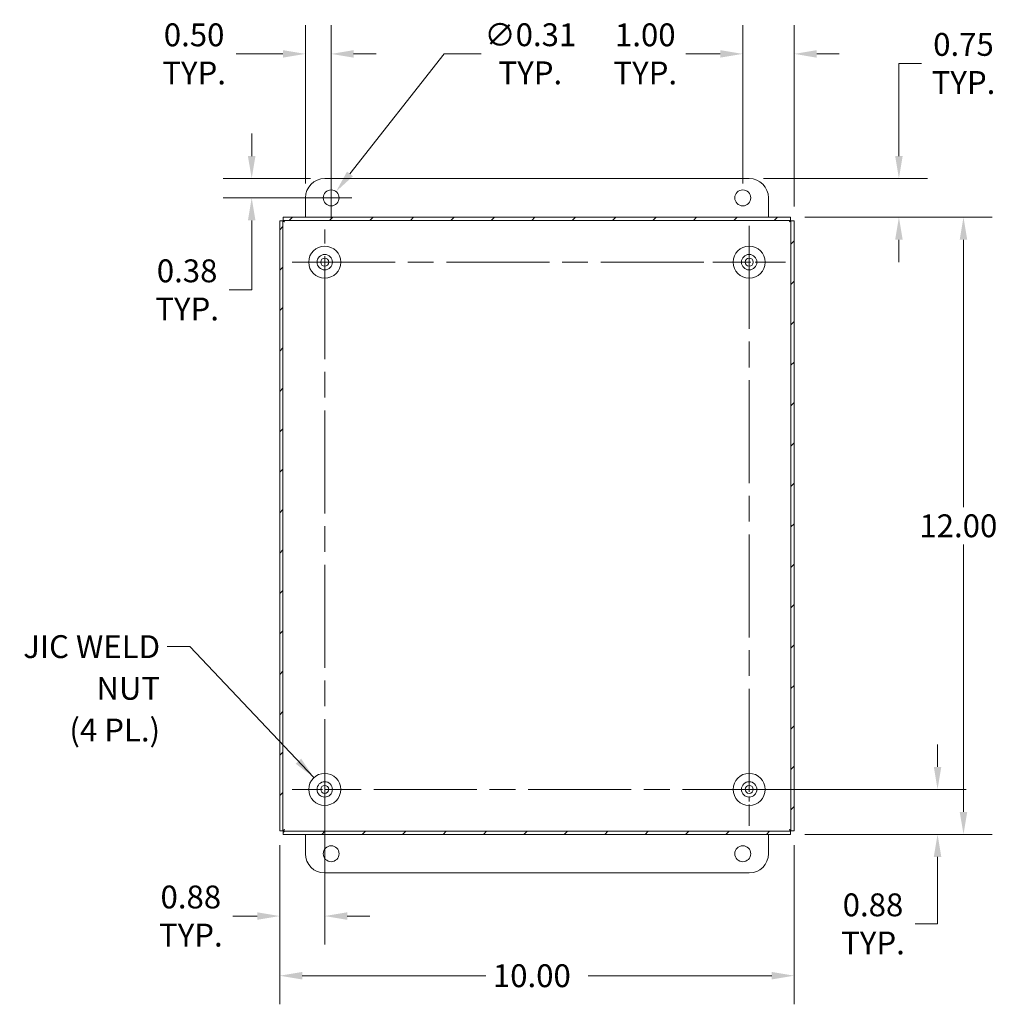
# Model space of a CAD drawing. Units: inches. Extents: x 2.3 to 70.7, y 1.7 to 46.
# Drawn here: x 51.7 to 70.7, y 18.1 to 37.2 of the extents above; entities that cross this region are included whole.
import ezdxf

# ---------------------------------------------------------------- set-up
doc = ezdxf.new("R2010")
doc.units = ezdxf.units.IN
doc.header["$LTSCALE"] = 4.444444
doc.header["$MEASUREMENT"] = 0
doc.linetypes.add('CHAIN', pattern=[0.7087, 0.4724, -0.0591, 0.1181, -0.0591])
for name, color, linetype, lineweight in [('Center Mark (ANSI)', 7, 'Continuous', 5), ('Centerline (ANSI)', 7, 'Continuous', 5), ('Dimension (ANSI)', 7, 'Continuous', 5), ('Hatch (ANSI)', 7, 'Continuous', 5), ('Symbol (ANSI)', 7, 'Continuous', 5), ('Visible (ANSI)', 7, 'Continuous', 5)]:
    doc.layers.add(name, color=color, linetype=linetype, lineweight=lineweight)
doc.styles.add('ROMANS', font='romans.shx')
doc.dimstyles.new('Default (ANSI)', dxfattribs={"dimscale": 4.444444, "dimtxt": 0.1, "dimasz": 0.098425, "dimexe": 0.125, "dimexo": 0.0625, "dimgap": 0.031496, "dimtad": 0, "dimtih": 1, "dimtoh": 1, "dimrnd": 1e-08, "dimzin": 0, "dimdsep": 46, "dimtxsty": 'ROMANS', "dimcen": 0.09, "dimdle": 0.393701, "dimclrd": 256, "dimclre": 256, "dimclrt": 256, "dimadec": 0, "dimazin": 0, "dimtfac": 1, "dimtofl": 0, "dimtmove": 0, "dimatfit": 3, "dimfxl": 1, "dimtolj": 1, "dimtzin": 0, "dimlwd": -1, "dimlwe": -1, "dimarcsym": 0})
doc.dimstyles.new('Default (ANSI)$7', dxfattribs={"dimscale": 4.444444, "dimtxt": 0.1, "dimasz": 0.098425, "dimexe": 0.125, "dimexo": 0.0625, "dimgap": 0.031496, "dimtad": 0, "dimtih": 1, "dimtoh": 1, "dimrnd": 1e-08, "dimzin": 0, "dimdsep": 46, "dimtxsty": 'ROMANS', "dimcen": 0.09, "dimdle": 0.393701, "dimclrd": 256, "dimclre": 256, "dimclrt": 256, "dimadec": 0, "dimazin": 0, "dimtfac": 1, "dimtofl": 0, "dimtmove": 0, "dimatfit": 3, "dimfxl": 1, "dimtolj": 1, "dimtzin": 0, "dimlwd": -1, "dimlwe": -1, "dimarcsym": 0})

# ---------------------------------------------------------------- blocks, each defined once
blk = doc.blocks.new('*D5')
at = {"layer": 'Defpoints', "color": 0, "transparency": 16777216}
for p in [(66.644, 33.39), (66.644, 21.39), (70.004, 21.39)]:
    blk.add_point(p, dxfattribs=at)
at = {"layer": 'Dimension (ANSI)', "transparency": 16777216}
for p, q in [((66.922, 33.39), (70.559, 33.39)), ((70.004, 32.952), (70.004, 27.752)), ((70.004, 21.827), (70.004, 27.027)), ((66.922, 21.39), (70.559, 21.39))]:
    blk.add_line(p, q, dxfattribs=at)
for points in [[(69.931, 32.952), (70.077, 32.952), (70.004, 33.39)], [(69.931, 21.827), (70.077, 21.827), (70.004, 21.39)]]:
    blk.add_solid(points, dxfattribs=at)
at = {"layer": 'Dimension (ANSI)', "transparency": 16777216, "insert": (69.147, 27.612), "char_height": 0.4444, "attachment_point": 1, "style": 'ROMANS'}
blk.add_mtext('\\A1;12.00', dxfattribs=at)
blk = doc.blocks.new('*D6')
at = {"layer": 'Defpoints', "color": 0, "transparency": 16777216}
for p in [(65.839, 22.265), (66.644, 21.39), (69.5, 21.39)]:
    blk.add_point(p, dxfattribs=at)
at = {"layer": 'Dimension (ANSI)', "transparency": 16777216}
for p, q in [((69.5, 22.702), (69.5, 23.14)), ((66.116, 22.265), (70.056, 22.265)), ((66.922, 21.39), (70.056, 21.39)), ((69.5, 20.952), (69.5, 19.65)), ((69.5, 19.65), (69.063, 19.65))]:
    blk.add_line(p, q, dxfattribs=at)
for points in [[(69.427, 22.702), (69.573, 22.702), (69.5, 22.265)], [(69.427, 20.952), (69.573, 20.952), (69.5, 21.39)]]:
    blk.add_solid(points, dxfattribs=at)
at = {"layer": 'Dimension (ANSI)', "transparency": 16777216, "insert": (68.245, 19.65), "char_height": 0.4444, "attachment_point": 5, "style": 'ROMANS'}
blk.add_mtext('\\A1;0.88{\\PTYP.}', dxfattribs=at)
blk = doc.blocks.new('*D7')
at = {"layer": 'Defpoints', "color": 0, "transparency": 16777216}
for p in [(56.714, 21.459), (66.714, 21.459), (66.714, 18.643)]:
    blk.add_point(p, dxfattribs=at)
at = {"layer": 'Dimension (ANSI)', "transparency": 16777216}
for p, q in [((56.714, 21.181), (56.714, 18.087)), ((66.714, 21.181), (66.714, 18.087)), ((57.151, 18.643), (60.717, 18.643)), ((66.276, 18.643), (62.711, 18.643))]:
    blk.add_line(p, q, dxfattribs=at)
for points in [[(57.151, 18.716), (57.151, 18.57), (56.714, 18.643)], [(66.276, 18.716), (66.276, 18.57), (66.714, 18.643)]]:
    blk.add_solid(points, dxfattribs=at)
at = {"layer": 'Dimension (ANSI)', "transparency": 16777216, "insert": (60.857, 18.865), "char_height": 0.4444, "attachment_point": 1, "style": 'ROMANS'}
blk.add_mtext('\\A1;10.00', dxfattribs=at)
blk = doc.blocks.new('*D8')
at = {"layer": 'Defpoints', "color": 0, "transparency": 16777216}
for p in [(57.589, 22.265), (56.714, 21.459), (57.589, 19.803)]:
    blk.add_point(p, dxfattribs=at)
at = {"layer": 'Dimension (ANSI)', "transparency": 16777216}
for p, q in [((57.589, 21.987), (57.589, 19.247)), ((56.714, 21.181), (56.714, 19.247)), ((56.276, 19.803), (55.803, 19.803)), ((58.026, 19.803), (58.464, 19.803))]:
    blk.add_line(p, q, dxfattribs=at)
for points in [[(56.276, 19.876), (56.276, 19.73), (56.714, 19.803)], [(58.026, 19.876), (58.026, 19.73), (57.589, 19.803)]]:
    blk.add_solid(points, dxfattribs=at)
at = {"layer": 'Dimension (ANSI)', "transparency": 16777216, "insert": (54.986, 19.803), "char_height": 0.4444, "attachment_point": 5, "style": 'ROMANS'}
blk.add_mtext('\\A1;0.88{\\PTYP.}', dxfattribs=at)
blk = doc.blocks.new('*D9')
at = {"layer": 'Defpoints', "color": 0, "transparency": 16777216}
for p in [(65.839, 34.14), (66.644, 33.39), (68.749, 33.39)]:
    blk.add_point(p, dxfattribs=at)
at = {"layer": 'Dimension (ANSI)', "transparency": 16777216}
for p, q in [((68.749, 34.577), (68.749, 36.378)), ((68.749, 36.378), (69.186, 36.378)), ((66.116, 34.14), (69.305, 34.14)), ((66.922, 33.39), (69.305, 33.39)), ((68.749, 32.952), (68.749, 32.515))]:
    blk.add_line(p, q, dxfattribs=at)
for points in [[(68.676, 34.577), (68.822, 34.577), (68.749, 34.14)], [(68.676, 32.952), (68.822, 32.952), (68.749, 33.39)]]:
    blk.add_solid(points, dxfattribs=at)
at = {"layer": 'Dimension (ANSI)', "transparency": 16777216, "insert": (70.004, 36.378), "char_height": 0.4444, "attachment_point": 5, "style": 'ROMANS'}
blk.add_mtext('\\A1;0.75{\\PTYP.}', dxfattribs=at)
blk = doc.blocks.new('*D10')
at = {"layer": 'Defpoints', "color": 0, "transparency": 16777216}
for p in [(66.714, 36.564), (65.714, 33.765), (66.714, 33.32)]:
    blk.add_point(p, dxfattribs=at)
at = {"layer": 'Dimension (ANSI)', "transparency": 16777216}
for p, q in [((65.714, 34.042), (65.714, 37.12)), ((66.714, 33.598), (66.714, 37.12)), ((65.276, 36.564), (64.605, 36.564)), ((67.151, 36.564), (67.589, 36.564))]:
    blk.add_line(p, q, dxfattribs=at)
for points in [[(65.276, 36.637), (65.276, 36.491), (65.714, 36.564)], [(67.151, 36.637), (67.151, 36.491), (66.714, 36.564)]]:
    blk.add_solid(points, dxfattribs=at)
at = {"layer": 'Dimension (ANSI)', "transparency": 16777216, "insert": (63.819, 36.564), "char_height": 0.4444, "attachment_point": 5, "style": 'ROMANS'}
blk.add_mtext('\\A1;1.00{\\PTYP.}', dxfattribs=at)
blk = doc.blocks.new('*D11')
at = {"layer": 'Defpoints', "color": 0, "transparency": 16777216}
for p in [(57.589, 34.14), (56.169, 33.765), (57.714, 33.765)]:
    blk.add_point(p, dxfattribs=at)
at = {"layer": 'Dimension (ANSI)', "transparency": 16777216}
for p, q in [((56.169, 34.577), (56.169, 35.015)), ((57.311, 34.14), (55.613, 34.14)), ((57.436, 33.765), (55.613, 33.765)), ((56.169, 33.327), (56.169, 31.976)), ((56.169, 31.976), (55.731, 31.976))]:
    blk.add_line(p, q, dxfattribs=at)
for points in [[(56.096, 34.577), (56.242, 34.577), (56.169, 34.14)], [(56.096, 33.327), (56.242, 33.327), (56.169, 33.765)]]:
    blk.add_solid(points, dxfattribs=at)
at = {"layer": 'Dimension (ANSI)', "transparency": 16777216, "insert": (54.914, 31.976), "char_height": 0.4444, "attachment_point": 5, "style": 'ROMANS'}
blk.add_mtext('\\A1;0.38{\\PTYP.}', dxfattribs=at)
blk = doc.blocks.new('*D12')
at = {"layer": 'Defpoints', "color": 0, "transparency": 16777216}
for p in [(57.809, 33.887), (57.618, 33.643)]:
    blk.add_point(p, dxfattribs=at)
at = {"layer": 'Dimension (ANSI)', "transparency": 16777216}
for p, q in [((59.912, 36.566), (58.079, 34.231)), ((60.63, 36.566), (59.912, 36.566)), ((57.714, 33.365), (57.714, 34.165)), ((57.314, 33.765), (58.114, 33.765))]:
    blk.add_line(p, q, dxfattribs=at)
blk.add_solid([(58.022, 34.276), (58.137, 34.186), (57.809, 33.887)], dxfattribs=at)
at = {"layer": 'Dimension (ANSI)', "transparency": 16777216, "insert": (61.585, 36.566), "char_height": 0.4444, "attachment_point": 5, "style": 'ROMANS'}
blk.add_mtext('\\A1;∅0.31{\\PTYP.}', dxfattribs=at)
blk = doc.blocks.new('*D26')
at = {"layer": 'Defpoints', "color": 0, "transparency": 16777216}
for p in [(57.714, 36.564), (57.214, 33.765), (57.714, 33.765)]:
    blk.add_point(p, dxfattribs=at)
at = {"layer": 'Dimension (ANSI)', "transparency": 16777216}
for p, q in [((57.214, 34.042), (57.214, 37.12)), ((57.714, 34.042), (57.714, 37.12)), ((56.776, 36.564), (55.867, 36.564)), ((58.151, 36.564), (58.589, 36.564))]:
    blk.add_line(p, q, dxfattribs=at)
for points in [[(56.776, 36.637), (56.776, 36.491), (57.214, 36.564)], [(58.151, 36.637), (58.151, 36.491), (57.714, 36.564)]]:
    blk.add_solid(points, dxfattribs=at)
at = {"layer": 'Dimension (ANSI)', "transparency": 16777216, "insert": (55.05, 36.564), "char_height": 0.4444, "attachment_point": 5, "style": 'ROMANS'}
blk.add_mtext('\\A1;0.50{\\PTYP.}', dxfattribs=at)

msp = doc.modelspace()

# ---------------------------------------------------------------- hatches: boundary and pattern name
at = {"layer": 'Hatch (ANSI)'}
h = msp.add_hatch(dxfattribs=at)
h.set_pattern_fill('ANSI31', color=256, scale=4.44444, style=0)
h.paths.add_polyline_path([(56.714, 33.32), (56.714, 21.459), (56.776, 21.459), (56.776, 33.32)])
h.paths.add_polyline_path([(66.644, 33.39), (56.783, 33.39), (56.783, 33.327), (66.644, 33.327)])
h.paths.add_polyline_path([(66.714, 21.459), (66.714, 33.32), (66.651, 33.32), (66.651, 21.459)])
h.paths.add_polyline_path([(56.783, 21.39), (66.644, 21.39), (66.644, 21.452), (56.783, 21.452)])

# ---------------------------------------------------------------- linework, layer by layer
at = {"layer": 'Center Mark (ANSI)', "linetype": 'CHAIN', "ltscale": 0.15828}
for p, q in [((56.955, 32.515), (58.222, 32.515)), ((56.955, 22.265), (58.222, 22.265)), ((66.472, 22.265), (65.205, 22.265))]:
    msp.add_line(p, q, dxfattribs=at)
at = {"layer": 'Center Mark (ANSI)', "linetype": 'CHAIN', "ltscale": 0.176279}
for p, q in [((66.544, 32.515), (65.133, 32.515)), ((65.839, 21.559), (65.839, 22.97))]:
    msp.add_line(p, q, dxfattribs=at)
at = {"layer": 'Centerline (ANSI)', "linetype": 'CHAIN', "ltscale": 0.952448}
for p, q in [((57.589, 21.631), (57.589, 33.148)), ((65.839, 33.22), (65.839, 21.631)), ((56.955, 32.515), (66.544, 32.515)), ((66.544, 22.265), (56.955, 22.265))]:
    msp.add_line(p, q, dxfattribs=at)
at = {"layer": 'Visible (ANSI)'}
for p, q in [((57.589, 34.14), (65.839, 34.14)), ((57.214, 33.39), (57.214, 33.765)), ((66.214, 33.765), (66.214, 33.39)), ((56.714, 33.32), (56.714, 21.459)), ((56.776, 33.32), (56.714, 33.32)), ((56.776, 21.459), (56.776, 33.32)), ((66.644, 33.39), (56.783, 33.39)), ((56.783, 33.39), (56.783, 33.327)), ((56.783, 33.327), (66.644, 33.327)), ((66.644, 33.327), (66.644, 33.39)), ((66.714, 33.32), (66.651, 33.32)), ((66.651, 33.32), (66.651, 21.459)), ((66.714, 21.459), (66.714, 33.32)), ((56.714, 21.459), (56.776, 21.459)), ((66.644, 21.452), (56.783, 21.452)), ((56.783, 21.452), (56.783, 21.39)), ((66.644, 21.39), (66.644, 21.452)), ((66.651, 21.459), (66.714, 21.459)), ((56.783, 21.39), (66.644, 21.39)), ((57.214, 21.015), (57.214, 21.39)), ((66.214, 21.39), (66.214, 21.015)), ((65.839, 20.64), (57.589, 20.64))]:
    msp.add_line(p, q, dxfattribs=at)
for centre, radius in [((57.714, 33.765), 0.155), ((65.714, 33.765), 0.155), ((57.589, 32.515), 0.312), ((65.839, 32.515), 0.312), ((57.589, 32.515), 0.15), ((57.589, 32.515), 0.078), ((65.839, 32.515), 0.15), ((65.839, 32.515), 0.078), ((57.589, 22.265), 0.312), ((57.589, 22.265), 0.15), ((65.839, 22.265), 0.312), ((65.839, 22.265), 0.15), ((57.589, 22.265), 0.078), ((65.839, 22.265), 0.078), ((57.714, 21.015), 0.155), ((65.714, 21.015), 0.155)]:
    msp.add_circle(centre, radius, dxfattribs=at)
for centre, start, end in [((57.589, 33.765), 90, 180), ((65.839, 33.765), 0, 90), ((57.589, 21.015), 180, 270), ((65.839, 21.015), 270, 0)]:
    msp.add_arc(centre, 0.375, start, end, dxfattribs=at)
for points in [[(56.807, 33.296), (56.792, 33.303), (56.778, 33.311), (56.776, 33.319), (56.776, 33.319), (56.776, 33.32), (56.776, 33.32)], [(56.807, 33.296), (56.8, 33.311), (56.792, 33.326), (56.785, 33.327), (56.784, 33.327), (56.784, 33.327), (56.783, 33.327)], [(66.62, 33.296), (66.628, 33.311), (66.635, 33.326), (66.643, 33.327), (66.643, 33.327), (66.644, 33.327), (66.644, 33.327)], [(66.62, 33.296), (66.635, 33.303), (66.65, 33.311), (66.651, 33.319), (66.651, 33.319), (66.651, 33.32), (66.651, 33.32)], [(56.807, 21.483), (56.792, 21.476), (56.778, 21.468), (56.776, 21.461), (56.776, 21.46), (56.776, 21.46), (56.776, 21.459)], [(56.807, 21.483), (56.8, 21.468), (56.792, 21.454), (56.785, 21.452), (56.784, 21.452), (56.784, 21.452), (56.783, 21.452)], [(66.62, 21.483), (66.635, 21.476), (66.65, 21.468), (66.651, 21.461), (66.651, 21.46), (66.651, 21.46), (66.651, 21.459)], [(66.62, 21.483), (66.628, 21.468), (66.635, 21.454), (66.643, 21.452), (66.643, 21.452), (66.644, 21.452), (66.644, 21.452)]]:
    msp.add_open_spline(points, degree=3, knots=[0, 0, 0, 0, 1.483475, 1.483475, 1.483475, 1.570796, 1.570796, 1.570796, 1.570796], dxfattribs=at)

# ---------------------------------------------------------------- texts
at = {"layer": 'Symbol (ANSI)', "insert": (54.389, 25.263), "char_height": 0.44444, "width": 3.24991, "attachment_point": 3, "line_spacing_factor": 1.093904, "style": 'ROMANS'}
msp.add_mtext('{\\fRomanS|b0|i0;\\H0.4444;JIC WELD\\PNUT\\P(4 PL.)}', dxfattribs=at)

# ---------------------------------------------------------------- dimensions: what is measured, and where the dimension line sits
at = {"layer": 'Dimension (ANSI)'}
dim = msp.add_linear_dim(base=(57.714, 36.564), p1=(57.214, 33.765), p2=(57.714, 33.765), text='<>{\\PTYP.}', dimstyle='Default (ANSI)', override={"dimtih": 0, "dimtoh": 0, "dimdec": 2, "dimtp": 0, "dimtm": 0, "dimtdec": 2, "dimatfit": 1}, dxfattribs=at)
dim.commit()
dim.dimension.update_dxf_attribs({"geometry": '*D26', "text_midpoint": (55.05, 36.564), "dimtype": 160})
dim = msp.add_diameter_dim_2p(p1=(57.618, 33.643), p2=(57.809, 33.887), text='<>{\\PTYP.}', dimstyle='Default (ANSI)', override={"dimdec": 2, "dimlfac": 1, "dimtp": 0, "dimtm": 0, "dimtdec": 2}, dxfattribs=at)
dim.commit()
dim.dimension.update_dxf_attribs({"geometry": '*D12', "text_midpoint": (61.585, 36.566), "dimtype": 163})
for base, p1, p2, angle, override, picture, middle in [((66.714, 36.564), (65.714, 33.765), (66.714, 33.32), 180, {"dimtih": 0, "dimtoh": 0, "dimdec": 2, "dimtp": 0, "dimtm": 0, "dimtdec": 2, "dimatfit": 1}, '*D10', (63.819, 36.564)), ((68.749, 33.39), (65.839, 34.14), (66.644, 33.39), 90, {"dimdec": 2, "dimtp": 0, "dimtm": 0, "dimtdec": 2, "dimatfit": 1}, '*D9', (70.004, 36.378)), ((56.168723447, 33.764614011), (57.588696991, 34.139614011), (57.713696991, 33.764614011), 90, {"dimdec": 2, "dimtp": 0, "dimtm": 0, "dimtdec": 2, "dimatfit": 1}, '*D11', (54.914046948, 31.976416279)), ((69.500129504, 21.389614011), (65.838696991, 22.264614011), (66.644125924, 21.389614011), 90, {"dimdec": 2, "dimtp": 0, "dimtm": 0, "dimtdec": 2, "dimatfit": 1}, '*D6', (68.245453005, 19.650229042)), ((57.588696991, 19.80280282), (56.713696991, 21.459185078), (57.588696991, 22.264614011), 180, {"dimtih": 0, "dimtoh": 0, "dimdec": 2, "dimtp": 0, "dimtm": 0, "dimtdec": 2, "dimatfit": 1}, '*D8', (54.985808909, 19.80280282))]:
    dim = msp.add_linear_dim(base=base, p1=p1, p2=p2, angle=angle, text='<>{\\PTYP.}', dimstyle='Default (ANSI)', override=override, dxfattribs=at)
    dim.commit()
    dim.dimension.update_dxf_attribs({"geometry": picture, "text_midpoint": middle, "dimtype": 160})
for base, p1, p2, angle, override, picture, middle in [((70.004, 21.39), (66.644, 33.39), (66.644, 21.39), 90, {"dimdec": 2, "dimtp": 0, "dimtm": 0, "dimtdec": 2, "dimatfit": 1}, '*D5', (70.004, 27.39)), ((66.714, 18.643), (56.714, 21.459), (66.714, 21.459), 180, {"dimtih": 0, "dimtoh": 0, "dimdec": 2, "dimtp": 0, "dimtm": 0, "dimtdec": 2, "dimatfit": 1}, '*D7', (61.714, 18.643))]:
    dim = msp.add_linear_dim(base=base, p1=p1, p2=p2, angle=angle, dimstyle='Default (ANSI)', override=override, dxfattribs=at)
    dim.commit()
    dim.dimension.update_dxf_attribs({"geometry": picture, "text_midpoint": middle, "dimtype": 160})

# ---------------------------------------------------------------- leaders
at = {"layer": 'Symbol (ANSI)', "annotation_type": 0, "has_hookline": 1, "hookline_direction": 1, "text_width": 3.112}
msp.add_leader([(57.378, 22.495), (54.967, 25.041), (54.529, 25.041)], dimstyle='Default (ANSI)$7', override={"dimtad": 0}, dxfattribs=at)

doc.saveas('drawing.dxf')
